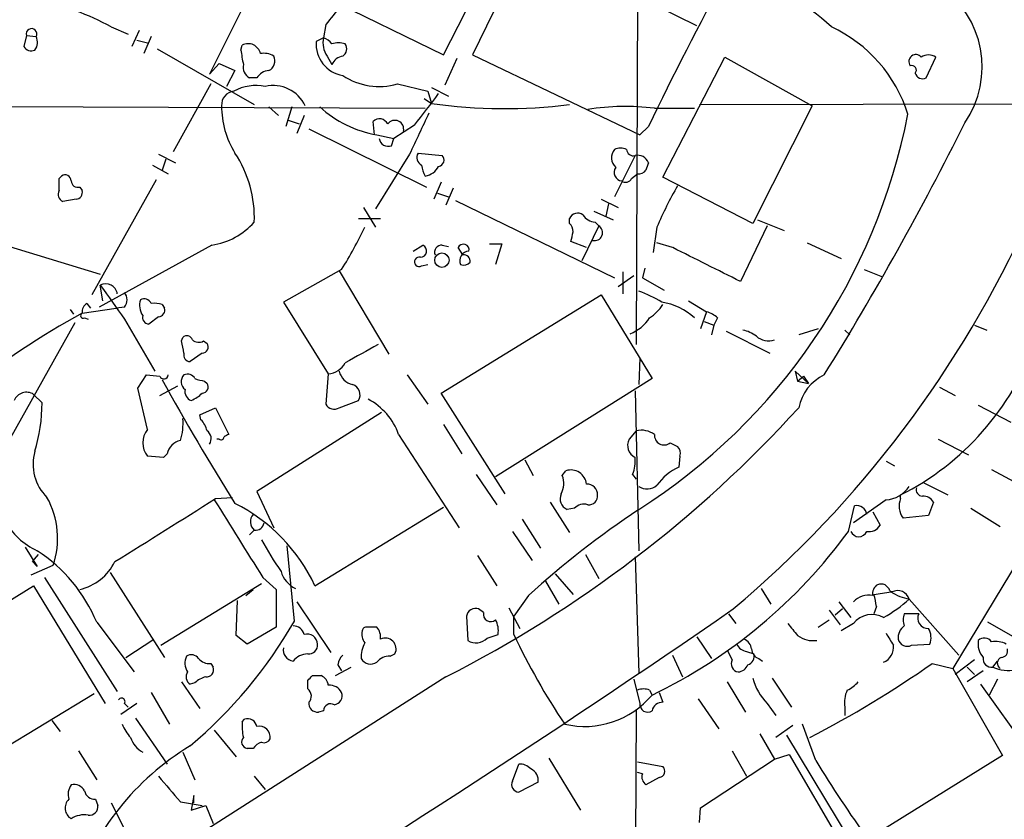
# Model space of a CAD drawing. Extents: x 2 to 57508, y -55806 to 897.
# Drawn here: x 736 to 805, y 577 to 632 of the extents above; entities that cross this region are included whole.
import ezdxf

# ---------------------------------------------------------------- set-up
doc = ezdxf.new("R2010")
doc.units = 0
doc.header["$MEASUREMENT"] = 0
doc.layers.add('MAIN', color=5, linetype='CONTINUOUS')

msp = doc.modelspace()

# ---------------------------------------------------------------- linework, layer by layer
at = {"layer": 'MAIN'}
for p, q in [((779.6953, 688.7633), (779.4413, 609.7693)), ((765.9793, 630.0046), (770.382, 638.6406)), ((771.8213, 637.8786), (768.0113, 630.0046)), ((783.6747, 632.0366), (771.8213, 637.8786)), ((753.1947, 635.7619), (749.6387, 628.6499)), ((754.7187, 635.5079), (765.9793, 630.0046)), ((742.7807, 631.9519), (743.966, 631.4439)), ((757.7667, 632.1213), (757.5973, 631.1899)), ((736.854, 631.3593), (736.6847, 630.5973)), ((736.854, 631.3593), (737.5313, 631.2746)), ((744.728, 631.6979), (744.22, 630.5973)), ((745.5747, 631.2746), (745.0667, 630.0893)), ((757.5973, 631.1899), (757.0893, 630.9359)), ((744.5587, 631.0206), (745.3207, 630.8513)), ((751.84, 630.3433), (751.9247, 630.6819)), ((745.998, 630.4279), (752.7713, 626.5333)), ((757.8513, 629.9199), (758.19, 629.3273)), ((766.9107, 629.7506), (766.064, 627.8879)), ((768.0113, 630.0046), (779.6953, 624.4166)), ((781.304, 621.4533), (785.622, 629.8353)), ((785.622, 629.8353), (791.718, 626.4486)), ((799.6767, 628.3959), (800.354, 629.8353)), ((749.6387, 628.6499), (750.316, 629.4119)), ((750.316, 629.4119), (751.4167, 628.9039)), ((751.4167, 628.9039), (750.824, 627.8033)), ((752.9407, 628.3959), (752.4327, 628.3959)), ((749.7233, 627.9726), (747.0987, 623.2313)), ((762.762, 627.9726), (764.8787, 627.4646)), ((765.1327, 627.7186), (766.318, 627.1259)), ((764.8787, 627.4646), (765.1327, 626.6179)), ((725.3393, 626.4486), (764.7093, 626.2793)), ((753.7873, 626.3639), (754.4647, 625.7713)), ((755.396, 626.3639), (754.9727, 625.0093)), ((764.6247, 626.9566), (765.1327, 626.6179)), ((783.844, 626.5333), (832.104, 626.6179)), ((791.718, 626.4486), (787.5693, 618.2359)), ((756.2427, 625.7713), (755.7347, 624.5013)), ((780.7113, 626.2793), (783.5053, 626.2793)), ((755.142, 625.4326), (755.904, 625.1786)), ((761.1533, 624.4166), (761.0687, 625.3479)), ((763.9473, 625.0939), (762.508, 624.1626)), ((780.288, 625.0093), (779.6953, 624.4166)), ((756.5813, 624.8399), (764.794, 620.7759)), ((761.3227, 624.4166), (762.508, 624.1626)), ((762.3387, 623.6546), (762.508, 624.1626)), ((746.0827, 623.0619), (747.268, 622.4693)), ((763.6087, 623.0619), (761.238, 619.2519)), ((764.2013, 623.1466), (765.8947, 622.9773)), ((779.3567, 622.9773), (777.9173, 620.0986)), ((745.6593, 622.2999), (746.76, 621.7073)), ((746.5907, 622.7233), (746.3367, 621.9613)), ((739.14, 621.3686), (739.3093, 621.5379)), ((779.1027, 621.3686), (779.526, 621.7073)), ((745.9133, 621.2839), (741.426, 613.2406)), ((765.81, 621.1146), (765.302, 619.9293)), ((787.5693, 618.2359), (781.304, 621.4533)), ((740.5793, 620.7759), (740.7487, 620.5219)), ((765.556, 620.3526), (766.318, 620.0986)), ((766.6567, 620.6913), (766.1487, 619.5059)), ((740.3253, 619.9293), (739.394, 619.7599)), ((766.826, 619.8446), (777.9173, 614.4259)), ((776.986, 619.9293), (778.1713, 619.3366)), ((777.494, 619.5906), (777.3247, 618.7439)), ((760.3913, 619.3366), (761.238, 617.9819)), ((776.478, 619.0826), (777.8327, 618.4899)), ((760.0527, 618.5746), (761.5767, 618.5746)), ((774.7847, 618.2359), (774.7847, 618.5746)), ((776.8167, 618.0666), (775.6313, 615.6113)), ((776.5627, 618.3206), (776.8167, 618.0666)), ((788.5853, 618.0666), (786.7227, 614.1719)), ((787.908, 618.4899), (789.7707, 617.7279)), ((733.1287, 617.3893), (742.0187, 614.6799)), ((780.8807, 617.9819), (780.6267, 616.2039)), ((749.808, 616.7119), (741.934, 612.3939)), ((763.8627, 616.2886), (764.54, 616.7119)), ((765.8947, 616.7119), (766.318, 616.6273)), ((769.1967, 616.7966), (770.0433, 616.7966)), ((770.0433, 616.7966), (769.62, 615.3573)), ((775.97, 616.5426), (774.8693, 616.9659)), ((781.9813, 616.5426), (780.8807, 616.8813)), ((791.3793, 616.8813), (793.75, 615.7806)), ((767.334, 616.0346), (766.9953, 616.5426)), ((764.4553, 615.2726), (764.8787, 615.3573)), ((758.8673, 615.0186), (754.8033, 612.7326)), ((758.698, 614.9339), (762.1693, 609.0919)), ((778.51, 614.8493), (778.51, 613.3253)), ((780.034, 615.1033), (779.8647, 614.4259)), ((795.3587, 615.0186), (796.6287, 614.5106)), ((778.1713, 613.8333), (779.272, 614.5953)), ((779.8647, 614.4259), (781.3887, 613.5793)), ((742.188, 612.8173), (742.0187, 613.9179)), ((741.0873, 612.6479), (741.3413, 612.3093)), ((746.3367, 612.5633), (746.506, 612.3093)), ((754.8033, 612.7326), (757.936, 607.7373)), ((765.81, 606.3826), (776.986, 613.2406)), ((776.986, 613.2406), (780.542, 607.3986)), ((783.082, 612.8173), (784.352, 612.0553)), ((739.902, 612.2246), (740.156, 611.8859)), ((740.7487, 611.9706), (743.1193, 612.3093)), ((743.712, 612.3939), (743.1193, 612.3093)), ((784.352, 612.0553), (783.9287, 610.8699)), ((740.2407, 611.2933), (735.7533, 603.2499)), ((740.918, 611.6319), (741.172, 611.5473)), ((743.712, 611.5473), (745.8287, 607.9066)), ((746.0827, 611.7166), (745.4053, 611.2086)), ((784.1827, 611.3779), (784.86, 611.1239)), ((785.114, 611.6319), (784.86, 611.1239)), ((784.86, 611.1239), (784.6907, 610.4466)), ((785.7067, 610.7006), (788.7547, 609.1766)), ((792.1413, 610.8699), (790.7867, 610.4466)), ((794.004, 610.7853), (794.3427, 610.4466)), ((803.0633, 611.1239), (803.91, 610.7853)), ((747.6913, 610.0233), (747.776, 610.2773)), ((749.2153, 610.0233), (749.4693, 609.8539)), ((749.1307, 609.1766), (748.284, 608.5839)), ((779.6953, 608.8379), (779.6107, 606.9753)), ((790.5327, 607.9066), (790.702, 607.2293)), ((790.5327, 607.9066), (791.464, 607.0599)), ((744.6433, 606.7213), (745.236, 607.6526)), ((745.236, 607.6526), (746.1673, 607.5679)), ((749.3, 607.2293), (749.4693, 607.0599)), ((757.936, 607.7373), (757.7667, 605.6206)), ((763.4393, 607.6526), (764.8787, 605.6206)), ((780.542, 607.3986), (769.62, 600.5406)), ((790.702, 607.2293), (791.1253, 607.5679)), ((790.702, 607.2293), (791.464, 607.0599)), ((791.1253, 607.5679), (791.464, 607.0599)), ((745.3207, 603.8426), (744.6433, 606.7213)), ((746.1673, 606.2133), (747.4373, 606.8906)), ((770.2973, 599.3553), (765.81, 606.3826)), ((779.3567, 606.5519), (779.6107, 595.3759)), ((800.608, 606.8059), (801.7087, 606.2133)), ((737.362, 606.2979), (737.9547, 605.7053)), ((758.698, 605.3666), (760.0527, 605.8746)), ((748.9613, 604.8586), (750.062, 605.3666)), ((750.062, 605.3666), (750.9933, 603.5039)), ((761.6613, 605.0279), (752.9407, 599.5246)), ((803.3173, 605.5359), (805.6033, 604.3506)), ((749.046, 604.5199), (748.9613, 604.8586)), ((765.9793, 604.1813), (767.2493, 602.1493)), ((779.4413, 603.7579), (778.9333, 603.1653)), ((750.316, 603.1653), (750.1467, 603.1653)), ((762.8467, 603.5039), (767.08, 596.9846)), ((800.5233, 603.1653), (802.64, 602.0646)), ((781.812, 602.9113), (782.32, 602.6573)), ((746.4213, 601.8953), (745.3207, 601.9799)), ((746.6753, 602.1493), (746.4213, 601.8953)), ((771.652, 601.7259), (772.2447, 600.6253)), ((782.4893, 601.9799), (782.4047, 601.2179)), ((796.8827, 601.6413), (797.4753, 601.3026)), ((774.2767, 600.6253), (774.5307, 600.9639)), ((804.2487, 601.0486), (806.45, 599.8633)), ((768.2653, 600.7099), (769.7047, 598.5933)), ((779.1873, 600.7099), (779.4413, 600.3713)), ((752.9407, 599.5246), (754.126, 596.9846)), ((799.5073, 600.1173), (801.2007, 599.2706)), ((750.062, 599.0166), (751.2473, 599.1013)), ((796.8827, 598.9319), (794.5967, 597.3233)), ((797.8987, 599.0166), (797.8987, 599.2706)), ((757.0047, 592.9206), (765.9793, 598.4239)), ((773.43, 598.7626), (774.7847, 596.6459)), ((775.1233, 598.3393), (774.6153, 598.2546)), ((794.258, 596.7306), (794.6813, 598.5086)), ((800.1847, 598.7626), (799.846, 597.8313)), ((808.3973, 598.5086), (801.5393, 587.1633)), ((802.8093, 598.3393), (804.8413, 597.0693)), ((771.4827, 597.5773), (772.7527, 595.5453)), ((795.9513, 598.0853), (796.4593, 597.1539)), ((799.846, 597.8313), (798.068, 597.6619)), ((752.7713, 596.8153), (752.4327, 596.4766)), ((770.8053, 596.7306), (772.16, 594.6986)), ((736.7693, 595.6299), (737.616, 594.2753)), ((755.5653, 590.4653), (755.0573, 595.7146)), ((737.2773, 594.6139), (737.7007, 595.1219)), ((768.35, 595.0373), (769.7047, 592.9206)), ((775.8853, 595.1219), (776.8167, 593.4286)), ((779.3567, 594.9526), (779.6107, 586.8246)), ((737.1927, 593.6826), (738.7167, 594.3599)), ((737.2773, 594.6139), (737.616, 594.2753)), ((738.124, 593.5133), (743.204, 585.5546)), ((742.696, 593.8519), (746.506, 587.9253)), ((753.364, 593.5133), (754.2953, 592.6666)), ((773.7687, 593.7673), (775.0387, 592.3279)), ((728.3027, 587.3326), (737.362, 592.9206)), ((737.362, 592.9206), (742.3573, 584.7079)), ((746.252, 588.7719), (753.2793, 593.0899)), ((752.1787, 592.2433), (752.6867, 592.6666)), ((754.2953, 592.6666), (754.2953, 590.0419)), ((773.0913, 593.2593), (774.0227, 591.6506)), ((788.162, 592.7513), (788.8393, 591.6506)), ((771.906, 592.2433), (770.89, 590.8039)), ((797.1367, 592.5819), (797.306, 592.4973)), ((798.4913, 591.9893), (801.9627, 588.0946)), ((751.5013, 589.4493), (751.586, 591.9046)), ((755.7347, 591.8199), (758.1053, 588.2639)), ((768.7733, 591.0579), (768.4347, 591.3119)), ((770.5513, 591.3966), (771.3133, 589.9573)), ((793.8347, 591.3119), (793.3267, 590.8886)), ((793.5807, 591.8199), (794.4273, 590.7193)), ((796.2053, 591.4813), (796.036, 590.9733)), ((767.588, 590.8039), (767.6727, 589.1106)), ((770.89, 589.5339), (770.89, 590.8039)), ((785.876, 590.9733), (786.384, 590.2959)), ((792.9033, 591.2273), (793.6653, 590.2113)), ((799.1687, 590.9733), (798.1527, 590.9733)), ((741.7647, 590.3806), (744.3893, 586.9093)), ((754.2953, 590.0419), (752.2633, 588.8566)), ((792.1413, 590.0419), (792.9033, 590.5499)), ((794.5967, 590.2959), (793.75, 589.7879)), ((809.5827, 587.1633), (803.9947, 590.3806)), ((743.7967, 587.9253), (745.744, 589.1953)), ((752.2633, 588.8566), (751.5013, 589.4493)), ((769.0273, 589.2799), (769.7893, 589.5339)), ((783.6747, 589.3646), (784.6907, 587.8406)), ((798.6607, 588.7719), (799.9307, 588.8566)), ((762.254, 588.0099), (762.5927, 588.1793)), ((781.9813, 588.0946), (782.6587, 586.5706)), ((785.7913, 588.4333), (786.13, 587.7559)), ((787.146, 588.3486), (787.654, 588.1793)), ((787.9927, 587.8406), (788.2467, 587.6713)), ((749.7233, 587.5019), (749.8927, 587.2479)), ((758.444, 586.6553), (759.5447, 587.2479)), ((758.6133, 587.4173), (758.8673, 586.9939)), ((800.1, 587.5019), (801.5393, 587.1633)), ((801.5393, 587.1633), (805.0107, 581.0673)), ((803.0633, 587.7559), (801.7087, 586.7399)), ((802.5553, 587.2479), (803.0633, 586.7399)), ((804.3333, 587.2479), (804.672, 587.6713)), ((766.1487, 586.5706), (702.7333, 546.0999)), ((756.8353, 586.6553), (757.428, 586.6553)), ((788.924, 586.4859), (790.2787, 584.4539)), ((803.656, 586.9939), (802.5553, 586.2319)), ((747.6913, 586.2319), (748.9613, 584.3693)), ((748.6227, 586.1473), (748.284, 586.0626)), ((756.4967, 585.7239), (756.4967, 586.3166)), ((779.272, 586.4013), (779.6953, 584.7079)), ((785.7913, 586.2319), (787.0613, 584.1153)), ((803.4867, 586.0626), (808.9053, 578.4426)), ((804.672, 586.4013), (804.0793, 585.3006)), ((741.5953, 585.3853), (732.79, 580.0513)), ((745.5747, 585.4699), (746.8447, 583.2686)), ((780.3727, 585.6393), (780.542, 585.3006)), ((781.05, 585.4699), (781.304, 584.7926)), ((744.5587, 584.7079), (743.458, 583.9459)), ((743.712, 584.7079), (743.966, 584.4539)), ((783.7593, 585.0466), (785.1987, 582.9299)), ((788.5853, 584.7079), (789.178, 583.8613)), ((794.004, 584.4539), (794.004, 583.8613)), ((744.474, 583.6919), (746.6753, 580.4746)), ((757.5973, 584.1999), (757.2587, 584.1153)), ((779.4413, 584.2846), (779.3567, 569.3833)), ((738.632, 583.5226), (739.2247, 582.7606)), ((751.9247, 583.4379), (752.094, 583.6073)), ((790.3633, 583.1839), (789.178, 582.3373)), ((791.972, 580.7286), (791.0407, 583.2686)), ((749.9773, 582.8453), (751.5013, 580.9826)), ((788.0773, 582.5913), (789.0933, 580.8133)), ((789.94, 582.5066), (795.1893, 573.7859)), ((740.4947, 581.4059), (741.7647, 579.3739)), ((747.776, 581.3213), (748.6227, 579.3739)), ((752.6867, 581.5753), (752.2633, 581.5753)), ((786.13, 581.4059), (787.146, 579.6279)), ((789.0933, 580.8133), (790.1093, 581.1519)), ((790.1093, 581.1519), (794.0887, 574.3786)), ((805.0107, 581.0673), (795.6127, 575.2253)), ((770.8053, 579.2893), (771.2287, 580.4746)), ((773.3453, 580.8979), (775.5467, 577.2573)), ((779.526, 580.6439), (781.304, 580.3053)), ((783.9287, 577.4266), (789.0933, 580.8133)), ((752.7713, 579.6279), (753.5333, 578.6966)), ((779.8647, 579.7973), (779.526, 579.8819)), ((772.5833, 579.2046), (771.2287, 578.5273)), ((781.05, 579.5433), (780.1187, 579.0353)), ((748.538, 578.2733), (748.3687, 577.2573)), ((748.538, 577.7653), (748.538, 578.2733)), ((741.68, 578.0193), (741.8493, 577.5959)), ((742.7807, 577.7653), (743.8813, 575.5639)), ((747.6067, 577.8499), (749.1307, 577.5959)), ((748.3687, 577.2573), (749.3847, 577.5959)), ((749.3847, 577.5959), (749.8927, 576.3259)), ((783.844, 576.4106), (783.9287, 577.4266))]:
    msp.add_line(p, q, dxfattribs=at)
msp.add_circle((765.8681, 615.6668), 0.5024, dxfattribs=at)
for centre, radius, start, end in [((-1134.7202, -3181.0014), 4285.7281, 62.7892556, 63.9277276), ((783.4207, 621.6941), 14.0849, 46.742814, 105.694173), ((1019.2456, 509.3407), 265.4806, 151.604198, 154.170469), ((796.708, 629.157), 6.8847, 325.55954, 55.495592), ((734.2083, 616.4316), 17.7304, 61.086607, 78.640001), ((1075.7439, 378.7809), 406.5598, 141.225585, 141.45479), ((737.2113, 631.4659), 0.3729, 329.12849, 196.612406), ((788.8493, 622.8748), 10.0115, 17.323503, 65.048347), ((736.8166, 630.87), 0.8212, 320.107781, 29.514706), ((759.2066, 630.8514), 1.6445, 168.12157, 214.500807), ((757.2593, 630.09), 1.1507, 36.016391, 72.917772), ((737.1927, 630.8514), 0.568, 206.574073, 296.56054), ((752.3375, 629.9093), 0.876, 11.859011, 118.11558), ((759.308, 630.7621), 2.2255, 175.52093, 260.795018), ((758.6556, 629.5383), 1.3136, 69.236183, 110.759739), ((758.6326, 630.424), 0.5968, 302.358529, 35.03213), ((761.0952, 631.3634), 9.3112, 186.289703, 192.630991), ((753.4486, 628.8406), 1.2743, 57.886425, 101.493352), ((753.4487, 629.5812), 0.7573, 296.561667, 26.568435), ((759.0941, 628.951), 0.9793, 98.343583, 157.402188), ((798.957, 629.5389), 0.4827, 37.88123, 217.87186), ((799.846, 629.1578), 0.8468, 53.136869, 126.863131), ((752.842, 629.1439), 0.8527, 167.579062, 241.312851), ((798.6819, 628.9463), 0.3147, 317.717737, 109.667298), ((753.8716, 627.804), 1.1031, 94.382771, 147.550319), ((761.4915, 632.3476), 4.5557, 236.121923, 286.193297), ((799.4304, 628.8683), 0.5327, 194.534455, 297.536644), ((752.8985, 624.6063), 3.2594, 78.769359, 118.725078), ((754.0772, 625.3664), 2.4969, 25.685526, 102.581823), ((751.4492, 626.5061), 0.9656, 96.971202, 183.413848), ((702.156, 674.3781), 79.0386, 321.424444, 323.437886), ((756.7719, 626.4395), 6.2866, 179.917063, 211.587261), ((762.6984, 632.2675), 7.9705, 227.789124, 260.061062), ((770.273, 662.4335), 36.1826, 261.832611, 277.163002), ((778.6886, 609.4347), 16.9656, 83.152707, 98.931262), ((1483.9592, 285.8521), 795.3712, 154.6856268, 154.9148102), ((756.8553, 633.9511), 42.3326, 302.516234, 348.975519), ((761.5166, 624.9024), 0.6317, 25.928187, 135.153917), ((762.5842, 624.8146), 0.6181, 346.528063, 143.918101), ((604.8775, 723.8677), 220.7542, 328.234388, 333.469736), ((762.1217, 624.2525), 0.6361, 188.125007, 289.947705), ((744.6556, 618.6457), 8.1222, 357.706063, 33.651916), ((764.7519, 622.8503), 0.6252, 151.713519, 241.680624), ((765.5701, 622.6622), 0.4524, 278.977235, 44.149179), ((778.6583, 622.8122), 0.9462, 141.548243, 226.083347), ((778.3406, 622.3849), 1.1004, 67.370923, 112.624271), ((779.2249, 623.4194), 0.4613, 182.335786, 286.600508), ((779.5259, 622.1798), 0.8153, 20.800353, 101.978424), ((765.9799, 622.3848), 1.527, 183.187323, 213.684864), ((764.4972, 622.8085), 1.2882, 279.476947, 332.581603), ((907.1957, 579.8928), 133.8593, 161.453816, 161.683013), ((739.5634, 621.1993), 0.4233, 0, 126.886139), ((778.493, 621.7919), 0.5965, 145.40144, 263.482652), ((779.632, 622.2785), 0.5809, 259.486973, 326.906258), ((527.49, 620.9453), 211.6504, 359.885382, 0.114591), ((740.4477, 621.2181), 0.4614, 182.33528, 286.573158), ((778.6952, 621.559), 0.4497, 233.117362, 334.956172), ((808.5988, 605.9225), 30.2278, 150.384073, 156.487437), ((739.6481, 620.2679), 0.568, 153.43946, 243.425927), ((740.3065, 620.3903), 0.4614, 272.33528, 16.573158), ((775.3456, 618.3523), 0.6033, 52.129181, 158.380224), ((776.6475, 619.4216), 1.1042, 212.481141, 265.595723), ((749.0016, 621.731), 5.0835, 279.127494, 317.864753), ((774.0817, 617.5839), 0.9588, 3.551733, 42.844497), ((776.5324, 617.5888), 0.556, 255.50878, 59.246557), ((736.6062, 650.2635), 77.0473, 310.081026, 335.783102), ((737.9329, 628.3016), 24.7929, 327.604633, 335.402809), ((605.604, 659.6546), 174.5654, 345.845185, 346.074368), ((764.3647, 616.3067), 0.4415, 270.77878, 66.605443), ((765.8463, 616.2191), 0.4952, 84.390726, 201.872304), ((767.3633, 616.3765), 0.4037, 347.423469, 155.70755), ((767.7715, 615.6254), 0.6634, 91.226592, 203.837087), ((767.4046, 615.5972), 0.4431, 350.831064, 99.168936), ((191.6721, -569.9777), 1325.253, 63.319876, 63.5490569), ((764.2763, 615.5494), 0.3297, 73.362343, 302.889791), ((767.3764, 615.9498), 0.6292, 250.338213, 317.731211), ((742.3997, 613.1983), 0.8142, 8.972992, 117.899466), ((1335.503, 1036.0487), 728.298, 215.4233076, 215.6524952), ((743.0345, 612.9019), 0.8468, 323.136869, 36.863131), ((777.4214, 606.7941), 7.0491, 57.399515, 71.905879), ((741.4262, 612.0552), 0.6828, 119.760495, 187.11773), ((745.9975, 612.5208), 1.2446, 162.169215, 215.318257), ((745.0667, 612.3938), 0.5681, 26.574073, 116.56054), ((745.7441, 610.6993), 1.9559, 72.363579, 94.968472), ((778.2976, 614.6381), 3.6528, 304.616288, 325.389367), ((780.5338, 608.3847), 4.4016, 47.53849, 81.040366), ((767.9722, 562.4647), 56.4974, 118.806577, 128.845209), ((740.8334, 611.8013), 0.1893, 116.578587, 296.537987), ((746.0639, 612.1775), 0.4613, 272.335786, 16.600508), ((783.9468, 610.4287), 1.6763, 45.870102, 76.011837), ((745.4241, 611.6695), 0.4613, 163.399492, 267.664214), ((777.973, 613.2016), 2.8675, 291.372483, 326.810361), ((786.4048, 608.4778), 2.3584, 53.024664, 78.077809), ((536.077, 567.2451), 215.8949, 11.199271, 11.428427), ((748.0582, 609.9668), 0.4196, 19.652905, 132.26634), ((748.8887, 610.5556), 0.6245, 225.797976, 301.531771), ((749.1307, 609.5999), 0.4233, 270, 36.875312), ((788.67, 611.2932), 1.2587, 227.724168, 289.652905), ((789.2792, 616.3376), 19.1201, 296.795554, 340.447266), ((748.3028, 609.0448), 0.4613, 163.399492, 267.664214), ((1077.7735, 37.6178), 653.7927, 118.9400186, 119.1691947), ((757.843, 609.1848), 1.4505, 273.676127, 331.797161), ((759.9254, 608.2027), 1.2626, 193.562981, 256.437019), ((746.4531, 607.6844), 0.3086, 202.177171, 354.084305), ((902.9253, 693.6127), 178.7945, 208.859951, 212.071125), ((748.3157, 607.179), 0.6568, 133.85251, 235.671188), ((748.1147, 607.1445), 0.5681, 26.574073, 116.56054), ((749.6367, 610.0157), 2.8067, 248.821054, 263.10996), ((749.1307, 606.8059), 0.4233, 270, 36.875312), ((793.9611, 604.7321), 3.2372, 115.554203, 168.696663), ((736.8621, 605.5184), 0.926, 57.327601, 157.378231), ((748.556, 606.4773), 0.6311, 165.380272, 252.736416), ((747.4783, 608.0358), 2.3374, 292.391335, 314.986134), ((759.4007, 606.2556), 0.7552, 329.699872, 72.378468), ((726.0484, 605.7598), 11.9064, 343.20069, 359.737736), ((758.5694, 601.9566), 4.5486, 19.887433, 61.640463), ((758.3462, 605.9111), 0.6482, 206.624343, 302.866395), ((727.2434, 663.114), 85.8633, 296.943213, 317.735809), ((744.2625, 604.2235), 3.5341, 341.131836, 6.190519), ((747.8439, 603.3535), 1.675, 13.971531, 44.136456), ((746.4319, 602.9112), 1.4499, 140.030499, 219.966473), ((749.0884, 603.2076), 0.6693, 325.303222, 55.310261), ((779.7801, 602.15), 1.6432, 55.480164, 101.898715), ((747.9314, 601.8245), 1.2974, 104.493606, 165.502118), ((750.443, 603.3346), 0.2117, 233.124688, 0), ((793.154, 518.7593), 94.6529, 116.450487, 116.679643), ((779.7801, 602.742), 0.9467, 153.440362, 243.432242), ((781.3886, 603.4435), 0.68, 174.903979, 308.50455), ((740.6044, 601.4295), 3.2805, 164.274601, 225.211186), ((781.8966, 602.1916), 0.6294, 340.344339, 47.723862), ((776.9022, 601.6413), 2.4676, 337.824336, 5.908132), ((774.8662, 599.9046), 1.1112, 6.614648, 107.573962), ((784.0102, 597.7419), 3.8289, 114.79134, 144.819802), ((772.8583, 600.0821), 1.5189, 331.411819, 20.955177), ((776.0124, 599.313), 0.7208, 356.627938, 93.372062), ((780.1885, 600.7637), 1.0699, 237.31111, 310.314348), ((796.7556, 601.0061), 2.0781, 273.506508, 326.638745), ((799.4415, 599.6469), 0.4614, 163.41494, 267.66472), ((733.2455, 596.2609), 5.7921, 340.839922, 29.366483), ((-354.125, 2353.6377), 2073.1435, 301.9531163, 302.1822994), ((2106.3218, 1442.8982), 1597.4822, 211.8913586, 212.1205412), ((774.9541, 599.0166), 0.8339, 156.038209, 246.02914), ((776.1394, 599.1859), 0.5986, 261.865837, 8.134163), ((799.1788, 598.4887), 1.3847, 157.589256, 216.661358), ((799.4862, 598.4028), 0.7857, 27.253168, 94.635856), ((745.986, 587.8165), 12.1434, 24.854592, 63.434949), ((816.8959, 542.5229), 67.0538, 123.783015, 132.140621), ((775.8008, 597.6896), 0.9387, 74.30697, 136.199962), ((794.842, 597.837), 0.6906, 6.561021, 103.456685), ((739.7995, 600.0268), 5.138, 209.553174, 244.850929), ((753.2791, 597.4079), 0.7804, 139.385964, 229.406669), ((752.856, 597.408), 0.5987, 261.867191, 351.867191), ((795.7115, 597.563), 0.8524, 257.56816, 331.318192), ((770.3289, 605.1129), 19.2676, 207.762557, 215.454575), ((764.6414, 618.3259), 36.6538, 295.709291, 323.90189), ((794.9777, 596.9422), 0.5896, 201.02914, 338.967373), ((731.562, 586.1275), 11.0537, 22.629315, 56.791253), ((739.7448, 596.2405), 3.67, 283.142992, 333.691181), ((756.3895, 594.4133), 1.8191, 195.192134, 246.013526), ((796.6544, 592.3871), 0.7177, 120.517362, 191.558886), ((796.5278, 592.4226), 0.6294, 14.661087, 112.200382), ((795.6822, 590.7257), 1.5413, 79.94486, 134.771312), ((754.2822, 888.7131), 299.3118, 278.018876, 278.248078), ((790.8441, 590.8494), 5.3983, 6.722176, 15.89539), ((791.7538, 599.5422), 10.1213, 299.341071, 311.734285), ((799.4311, 596.1804), 4.2952, 239.03693, 257.361229), ((797.6903, 591.7573), 0.8338, 16.153023, 117.44395), ((344.917, 1230.7146), 776.9038, 301.1981518, 304.6123428), ((768.2177, 590.714), 0.6361, 70.052295, 171.874993), ((769.2813, 590.9451), 0.5205, 167.480746, 310.597713), ((795.902, 589.2729), 1.6584, 60.711504, 141.913211), ((799.1684, 590.5499), 1.1004, 157.370923, 202.624271), ((799.7975, 590.6587), 0.7031, 153.420372, 273.955559), ((727.6194, 606.3985), 32.1689, 309.969331, 330.310613), ((755.5159, 589.3857), 0.7417, 11.525044, 92.720065), ((760.6029, 589.7458), 0.2991, 81.850935, 171.910523), ((760.984, 420.692), 169.3502, 89.885409, 90.114591), ((760.5644, 589.353), 1.0245, 351.145414, 42.254503), ((768.1811, 589.788), 1.6282, 351.021336, 27.901296), ((1002.001, 759.1877), 271.0321, 218.546032, 218.775228), ((798.7169, 589.3082), 0.994, 124.582144, 186.521602), ((798.787, 589.3222), 1.2348, 337.848773, 30.95182), ((756.445, 588.8331), 0.7294, 1.846344, 106.101847), ((761.2377, 589.5339), 0.965, 164.739674, 217.882794), ((761.9153, 588.5179), 0.7573, 333.441716, 116.558284), ((768.2499, 589.9959), 1.0568, 236.896358, 317.354346), ((811.9337, 608.6873), 45.2928, 205.016519, 214.139406), ((786.6738, 588.439), 0.8147, 5.557346, 68.173778), ((791.8239, 591.058), 1.9613, 235.108258, 276.817017), ((1008.8299, 716.2062), 246.8725, 210.848186, 211.077349), ((798.3644, 589.3563), 0.6552, 194.225009, 296.885726), ((803.7467, 588.669), 0.616, 35.411159, 134.197517), ((755.5771, 588.4534), 0.788, 169.086463, 262.973284), ((756.5814, 588.7719), 0.5986, 261.865837, 8.134163), ((762.6289, 587.8648), 2.407, 153.433884, 180.576057), ((787.2245, 589.1587), 0.8139, 201.787031, 264.465227), ((788.2948, 588.5964), 0.8139, 185.534773, 248.212969), ((796.2447, 588.6406), 1.1535, 293.96955, 6.536017), ((804.7797, 588.8874), 1.4793, 171.322154, 220.569787), ((804.5028, 587.4174), 1.6284, 62.103644, 98.977017), ((804.9072, 588.3862), 0.4613, 272.335786, 16.588605), ((749.0681, 587.5362), 1.141, 155.472102, 213.326577), ((748.3726, 587.5212), 0.5968, 32.358529, 125.03213), ((749.6265, 588.4874), 0.9902, 220.782042, 275.60984), ((756.5531, 586.7965), 1.3839, 92.335617, 140.794485), ((759.5876, 587.3534), 0.9764, 130.614024, 176.247599), ((760.8959, 588.249), 0.788, 211.216895, 302.794642), ((762.1669, 586.9655), 1.0481, 85.232726, 143.657111), ((787.0432, 588.02), 0.6312, 287.280921, 14.617437), ((804.2487, 587.8406), 0.5987, 171.867191, 278.123335), ((805.0742, 587.5231), 0.4286, 110.2275, 237.084854), ((749.433, 587.0635), 0.4953, 264.40337, 21.85726), ((786.6803, 587.5019), 0.6061, 155.223539, 257.903922), ((786.4747, 587.7197), 0.8142, 275.539741, 338.198591), ((758.4678, 646.7728), 72.4312, 297.175763, 305.084412), ((805.3916, 589.5758), 2.5572, 245.552707, 282.429652), ((748.6034, 586.5667), 0.5968, 144.96787, 237.641471), ((749.7903, 584.943), 1.6774, 103.993164, 134.113543), ((671.9785, 671.1484), 119.7487, 314.893901, 315.12305), ((757.1256, 585.8993), 0.8142, 5.539741, 68.198591), ((791.6076, 587.6142), 4.193, 195.61035, 223.879084), ((758.0463, 585.0724), 0.9122, 25.834671, 96.94505), ((793.3693, 587.4593), 1.9897, 293.83384, 321.91135), ((743.5004, 584.8349), 0.2469, 329.02828, 149.040224), ((756.14, 585.222), 0.6157, 315.783022, 54.598617), ((758.2694, 585.2529), 0.6361, 278.12628, 19.947705), ((775.8454, 589.2303), 6.1237, 256.790017, 320.080384), ((779.9493, 584.6223), 1.1016, 67.396939, 112.59826), ((795.8675, 584.7925), 1.894, 153.443066, 190.298353), ((757.174, 584.708), 0.5987, 171.876665, 278.132809), ((758.1054, 584.1829), 0.5083, 60.035633, 178.083714), ((780.233, 584.6444), 0.5414, 173.264816, 304.805602), ((781.2688, 584.0517), 0.7417, 87.279935, 168.474956), ((746.0118, 584.1855), 2.6338, 200.372473, 224.564679), ((755.272, 583.1416), 3.3604, 174.941414, 193.848085), ((752.3109, 583.0093), 0.6361, 8.13265, 109.936165), ((753.127, 582.3687), 0.754, 351.142334, 104.305331), ((745.7654, 582.8349), 1.7044, 196.975195, 242.635091), ((752.3339, 582.0222), 0.4524, 135.850821, 261.022765), ((758.1784, 565.4979), 19.0225, 121.341826, 161.338646), ((753.6186, 580.8972), 1.1525, 107.122101, 143.958372), ((753.4486, 582.422), 0.456, 248.20559, 338.193924), ((771.3255, 579.4891), 0.9902, 40.782042, 95.60984), ((780.9794, 579.9902), 0.4524, 278.977235, 44.149179), ((871.1317, 629.1407), 92.79, 211.448917, 215.524241), ((1191.3732, 959.7632), 585.4797, 220.4867011, 220.7158692), ((771.7564, 579.3577), 0.841, 349.510508, 67.716583), ((780.4996, 579.5856), 0.6693, 161.559637, 235.310261), ((740.9182, 578.3579), 1.1518, 143.974821, 197.096146), ((740.17, 578.2026), 0.8526, 28.687149, 102.414375), ((771.2456, 579.0353), 0.5083, 150.020238, 268.094603), ((741.6448, 578.7602), 0.7418, 191.532613, 272.720065), ((740.4087, 577.4053), 0.8525, 133.925889, 240.32848), ((741.2567, 577.5112), 0.5986, 261.865837, 8.134163), ((740.9179, 575.2117), 1.7257, 81.532768, 122.656827)]:
    msp.add_arc(centre, radius, start, end, dxfattribs=at)

doc.saveas('drawing.dxf')
